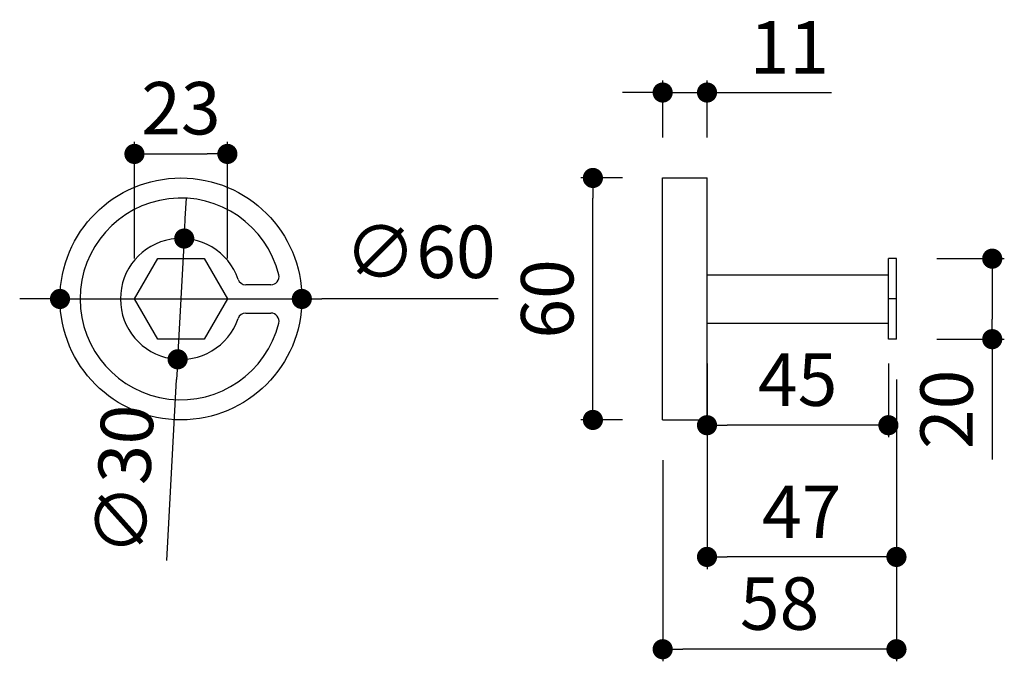
# Model space of a CAD drawing. Units: millimetres. Extents: x 30 to 274, y 975 to 1134.
import ezdxf

# ---------------------------------------------------------------- set-up
doc = ezdxf.new("R2010")
doc.units = ezdxf.units.MM
doc.layers.add('COTA', color=1, linetype='Continuous')
doc.layers.add('RUBINETTOS', color=2, linetype='Continuous')
doc.styles.get("Standard").update_dxf_attribs({"font": 'arial.ttf'})
doc.dimstyles.new('Milímetros', dxfattribs={"dimtxt": 11, "dimasz": 5, "dimexe": 3, "dimexo": 10, "dimgap": 3, "dimtad": 1, "dimtxsty": 'Standard', "dimblk": 'DOT', "dimcen": 2.5, "dimadec": 0, "dimazin": 0, "dimtfac": 1, "dimtmove": 0, "dimatfit": 3, "dimldrblk": 'DOT', "dimfxl": 1, "dimarcsym": 0})

# ---------------------------------------------------------------- blocks, each defined once
blk = doc.blocks.new('_Dot')
at = {"color": 0, "linetype": 'ByBlock', "lineweight": -2}
blk.add_line((-0.5, 0), (-1, 0), dxfattribs=at)
at = {"color": 0, "linetype": 'ByBlock', "const_width": 0.5}
blk.add_lwpolyline([(-0.25, 0, 1), (0.25, 0, 1)], format="xyb", close=True, dxfattribs=at)
blk = doc.blocks.new('*D16')
at = {"layer": 'COTA', "color": 0, "lineweight": -2, "transparency": 16777216}
for p, q in [((34.69, 1064.65), (29.69, 1064.65)), ((39.69, 1064.65), (99.69, 1064.65)), ((148.41, 1064.65), (104.69, 1064.65))]:
    blk.add_line(p, q, dxfattribs=at)
at = {"layer": 'Defpoints', "color": 0, "transparency": 16777216}
for p in [(39.69, 1064.65), (99.69, 1064.65)]:
    blk.add_point(p, dxfattribs=at)
at = {"layer": 'COTA', "color": 0, "lineweight": -2, "transparency": 16777216, "xscale": 5, "yscale": 5, "zscale": 5}
blk.add_blockref('_Dot', (39.69, 1064.65), dxfattribs=at)
at = {"layer": 'COTA', "color": 0, "lineweight": -2, "transparency": 16777216, "xscale": 5, "yscale": 5, "zscale": 5, "rotation": 180}
blk.add_blockref('_Dot', (99.69, 1064.65), dxfattribs=at)
at = {"layer": 'COTA', "color": 0, "transparency": 16777216, "insert": (129.05, 1074.65), "char_height": 13, "attachment_point": 5}
blk.add_mtext('∅60', dxfattribs=at)
blk = doc.blocks.new('*D17')
at = {"layer": 'COTA', "color": 0, "lineweight": -2, "transparency": 16777216}
for p, q in [((58.16, 1074.65), (58.16, 1103.61)), ((81.22, 1074.65), (81.22, 1103.61)), ((63.16, 1100.61), (76.22, 1100.61))]:
    blk.add_line(p, q, dxfattribs=at)
at = {"layer": 'Defpoints', "color": 0, "transparency": 16777216}
for p in [(81.22, 1100.61), (58.16, 1064.65), (81.22, 1064.65)]:
    blk.add_point(p, dxfattribs=at)
at = {"layer": 'COTA', "color": 0, "lineweight": -2, "transparency": 16777216, "xscale": 5, "yscale": 5, "zscale": 5, "rotation": 180}
blk.add_blockref('_Dot', (58.16, 1100.61), dxfattribs=at)
at = {"layer": 'COTA', "color": 0, "lineweight": -2, "transparency": 16777216, "xscale": 5, "yscale": 5, "zscale": 5}
blk.add_blockref('_Dot', (81.22, 1100.61), dxfattribs=at)
at = {"layer": 'COTA', "color": 0, "transparency": 16777216, "insert": (69.69, 1110.26), "char_height": 13, "attachment_point": 5}
blk.add_mtext('23', dxfattribs=at)
blk = doc.blocks.new('*D18')
at = {"layer": 'COTA', "color": 0, "lineweight": -2, "transparency": 16777216}
for p, q in [((70.78, 1084.62), (71.05, 1089.62)), ((70.51, 1079.63), (68.88, 1049.68)), ((66.16, 999.76), (68.61, 1044.68))]:
    blk.add_line(p, q, dxfattribs=at)
at = {"layer": 'Defpoints', "color": 0, "transparency": 16777216}
for p in [(70.51, 1079.63), (68.88, 1049.68)]:
    blk.add_point(p, dxfattribs=at)
at = {"layer": 'COTA', "color": 0, "lineweight": -2, "transparency": 16777216, "xscale": 5, "yscale": 5, "zscale": 5}
for p, rotation in [((70.51, 1079.63), 266.887673953542), ((68.88, 1049.68), 86.887673953542)]:
    blk.add_blockref('_Dot', p, dxfattribs=dict(at, rotation=rotation))
at = {"layer": 'COTA', "color": 0, "transparency": 16777216, "insert": (57.23, 1019.64), "char_height": 13, "attachment_point": 5, "rotation": 86.8877}
blk.add_mtext('∅30', dxfattribs=at)
blk = doc.blocks.new('*D19')
at = {"layer": 'COTA', "color": 0, "lineweight": -2, "transparency": 16777216}
for p, q in [((189.21, 1104.65), (189.21, 1118.84)), ((200.21, 1104.65), (200.21, 1118.84)), ((184.21, 1115.84), (179.21, 1115.84)), ((189.21, 1115.84), (200.21, 1115.84)), ((205.21, 1115.84), (231.1, 1115.84))]:
    blk.add_line(p, q, dxfattribs=at)
at = {"layer": 'Defpoints', "color": 0, "transparency": 16777216}
for p in [(189.21, 1115.84), (189.21, 1094.65), (200.21, 1094.65)]:
    blk.add_point(p, dxfattribs=at)
at = {"layer": 'COTA', "color": 0, "lineweight": -2, "transparency": 16777216, "xscale": 5, "yscale": 5, "zscale": 5}
blk.add_blockref('_Dot', (189.21, 1115.84), dxfattribs=at)
at = {"layer": 'COTA', "color": 0, "lineweight": -2, "transparency": 16777216, "xscale": 5, "yscale": 5, "zscale": 5, "rotation": 180}
blk.add_blockref('_Dot', (200.21, 1115.84), dxfattribs=at)
at = {"layer": 'COTA', "color": 0, "transparency": 16777216, "insert": (220.65, 1125.36), "char_height": 13, "attachment_point": 5}
blk.add_mtext('11', dxfattribs=at)
blk = doc.blocks.new('*D20')
at = {"layer": 'COTA', "color": 0, "lineweight": -2, "transparency": 16777216}
for p, q in [((179.21, 1094.65), (168.9, 1094.65)), ((171.9, 1039.65), (171.9, 1089.65)), ((179.21, 1034.65), (168.9, 1034.65))]:
    blk.add_line(p, q, dxfattribs=at)
at = {"layer": 'Defpoints', "color": 0, "transparency": 16777216}
for p in [(171.9, 1094.65), (189.21, 1094.65), (189.21, 1034.65)]:
    blk.add_point(p, dxfattribs=at)
at = {"layer": 'COTA', "color": 0, "lineweight": -2, "transparency": 16777216, "xscale": 5, "yscale": 5, "zscale": 5}
for p, rotation in [((171.9, 1094.65), 90), ((171.9, 1034.65), 270)]:
    blk.add_blockref('_Dot', p, dxfattribs=dict(at, rotation=rotation))
at = {"layer": 'COTA', "color": 0, "transparency": 16777216, "insert": (162.26, 1064.65), "char_height": 13, "attachment_point": 5, "rotation": 90}
blk.add_mtext('60', dxfattribs=at)
blk = doc.blocks.new('*D22')
at = {"layer": 'COTA', "color": 0, "lineweight": -2, "transparency": 16777216}
for p, q in [((200.21, 1048.65), (200.21, 997.68)), ((247.21, 1044.67), (247.21, 997.68)), ((242.21, 1000.68), (205.21, 1000.68))]:
    blk.add_line(p, q, dxfattribs=at)
at = {"layer": 'Defpoints', "color": 0, "transparency": 16777216}
for p in [(200.21, 1058.65), (247.21, 1054.67), (200.21, 1000.68)]:
    blk.add_point(p, dxfattribs=at)
at = {"layer": 'COTA', "color": 0, "lineweight": -2, "transparency": 16777216, "xscale": 5, "yscale": 5, "zscale": 5, "rotation": 180}
blk.add_blockref('_Dot', (200.21, 1000.68), dxfattribs=at)
at = {"layer": 'COTA', "color": 0, "lineweight": -2, "transparency": 16777216, "xscale": 5, "yscale": 5, "zscale": 5}
blk.add_blockref('_Dot', (247.21, 1000.68), dxfattribs=at)
at = {"layer": 'COTA', "color": 0, "transparency": 16777216, "insert": (223.71, 1010.18), "char_height": 13, "attachment_point": 5}
blk.add_mtext('47', dxfattribs=at)
blk = doc.blocks.new('*D23')
at = {"layer": 'COTA', "color": 0, "lineweight": -2, "transparency": 16777216}
for p, q in [((257.21, 1074.64), (273.97, 1074.64)), ((270.97, 1069.64), (270.97, 1059.67)), ((257.21, 1054.67), (273.97, 1054.67)), ((270.97, 1054.67), (270.97, 1024.87))]:
    blk.add_line(p, q, dxfattribs=at)
at = {"layer": 'Defpoints', "color": 0, "transparency": 16777216}
for p in [(247.21, 1074.64), (247.21, 1054.67), (270.97, 1054.67)]:
    blk.add_point(p, dxfattribs=at)
at = {"layer": 'COTA', "color": 0, "lineweight": -2, "transparency": 16777216, "xscale": 5, "yscale": 5, "zscale": 5}
for p, rotation in [((270.97, 1074.64), 90), ((270.97, 1054.67), 270)]:
    blk.add_blockref('_Dot', p, dxfattribs=dict(at, rotation=rotation))
at = {"layer": 'COTA', "color": 0, "transparency": 16777216, "insert": (261.33, 1037.27), "char_height": 13, "attachment_point": 5, "rotation": 90}
blk.add_mtext('20', dxfattribs=at)
blk = doc.blocks.new('*D24')
at = {"layer": 'COTA', "color": 0, "lineweight": -2, "transparency": 16777216}
for p, q in [((200.21, 1048.65), (200.21, 1030.34)), ((245.21, 1048.65), (245.21, 1030.34)), ((240.21, 1033.34), (205.21, 1033.34))]:
    blk.add_line(p, q, dxfattribs=at)
at = {"layer": 'Defpoints', "color": 0, "transparency": 16777216}
for p in [(200.21, 1058.65), (245.21, 1058.65), (200.21, 1033.34)]:
    blk.add_point(p, dxfattribs=at)
at = {"layer": 'COTA', "color": 0, "lineweight": -2, "transparency": 16777216, "xscale": 5, "yscale": 5, "zscale": 5, "rotation": 180}
blk.add_blockref('_Dot', (200.21, 1033.34), dxfattribs=at)
at = {"layer": 'COTA', "color": 0, "lineweight": -2, "transparency": 16777216, "xscale": 5, "yscale": 5, "zscale": 5}
blk.add_blockref('_Dot', (245.21, 1033.34), dxfattribs=at)
at = {"layer": 'COTA', "color": 0, "transparency": 16777216, "insert": (222.71, 1042.95), "char_height": 13, "attachment_point": 5}
blk.add_mtext('45', dxfattribs=at)
blk = doc.blocks.new('*D25')
at = {"layer": 'COTA', "color": 0, "lineweight": -2, "transparency": 16777216}
for p, q in [((247.21, 1044.67), (247.21, 974.79)), ((189.21, 1024.65), (189.21, 974.79)), ((242.21, 977.79), (194.21, 977.79))]:
    blk.add_line(p, q, dxfattribs=at)
at = {"layer": 'Defpoints', "color": 0, "transparency": 16777216}
for p in [(247.21, 1054.67), (189.21, 1034.65), (189.21, 977.79)]:
    blk.add_point(p, dxfattribs=at)
at = {"layer": 'COTA', "color": 0, "lineweight": -2, "transparency": 16777216, "xscale": 5, "yscale": 5, "zscale": 5, "rotation": 180}
blk.add_blockref('_Dot', (189.21, 977.79), dxfattribs=at)
at = {"layer": 'COTA', "color": 0, "lineweight": -2, "transparency": 16777216, "xscale": 5, "yscale": 5, "zscale": 5}
blk.add_blockref('_Dot', (247.21, 977.79), dxfattribs=at)
at = {"layer": 'COTA', "color": 0, "transparency": 16777216, "insert": (218.21, 987.43), "char_height": 13, "attachment_point": 5}
blk.add_mtext('58', dxfattribs=at)

msp = doc.modelspace()

# ---------------------------------------------------------------- linework, layer by layer
at = {"layer": 'RUBINETTOS'}
for p, q in [((189.208, 1034.654), (189.208, 1094.654)), ((189.208, 1094.654), (200.208, 1094.654)), ((200.208, 1034.654), (200.208, 1094.654)), ((58.161, 1064.654), (63.926, 1074.639)), ((63.926, 1074.639), (75.456, 1074.639)), ((75.456, 1074.639), (81.221, 1064.654)), ((247.208, 1074.639), (245.208, 1074.639)), ((245.208, 1064.654), (245.208, 1074.639)), ((247.208, 1064.654), (247.208, 1074.639)), ((200.208, 1070.654), (245.208, 1070.654)), ((92.024, 1068.154), (85.777, 1068.154)), ((63.926, 1054.669), (58.161, 1064.654)), ((81.221, 1064.654), (75.456, 1054.669)), ((247.208, 1064.654), (245.208, 1064.654)), ((245.208, 1054.669), (245.208, 1064.654)), ((247.208, 1054.669), (247.208, 1064.654)), ((85.777, 1061.154), (92.024, 1061.154)), ((200.208, 1058.654), (245.208, 1058.654)), ((75.456, 1054.669), (63.926, 1054.669)), ((247.208, 1054.669), (245.208, 1054.669)), ((189.208, 1034.654), (200.208, 1034.654))]:
    msp.add_line(p, q, dxfattribs=at)
msp.add_circle((69.691, 1064.654), 30, dxfattribs=at)
for centre, radius, start, end in [((69.691, 1064.654), 25, 13.83522, 346.16478), ((69.691, 1064.654), 15, 18.8765, 341.1235), ((92.024, 1070.154), 2, 270, 13.83522), ((85.777, 1070.154), 2, 198.8765, 270), ((85.777, 1059.154), 2, 90, 161.1235), ((92.024, 1059.154), 2, 346.16478, 90)]:
    msp.add_arc(centre, radius, start, end, dxfattribs=at)

# ---------------------------------------------------------------- dimensions: what is measured, and where the dimension line sits
at = {"layer": 'COTA'}
for base, p1, p2, picture, middle in [((189.208, 1115.838), (200.208, 1094.654), (189.208, 1094.654), '*D19', (220.652, 1115.838)), ((189.208, 977.794), (247.208, 1054.669), (189.208, 1034.654), '*D25', (218.208, 977.794))]:
    dim = msp.add_linear_dim(base=base, p1=p1, p2=p2, dimstyle='Milímetros', override={"dimtxt": 13}, dxfattribs=at)
    dim.commit()
    dim.dimension.update_dxf_attribs({"geometry": picture, "text_midpoint": middle, "dimtype": 160})
dim = msp.add_linear_dim(base=(81.221, 1100.615), p1=(58.161, 1064.654), p2=(81.221, 1064.654), text='23', dimstyle='Milímetros', override={"dimtxt": 13}, dxfattribs=at)
dim.commit()
dim.dimension.update_dxf_attribs({"geometry": '*D17', "text_midpoint": (69.691, 1100.615), "dimtype": 160})
dim = msp.add_linear_dim(base=(171.899, 1094.654), p1=(189.208, 1034.654), p2=(189.208, 1094.654), angle=90, dimstyle='Milímetros', override={"dimtxt": 13}, dxfattribs=at)
dim.commit()
dim.dimension.update_dxf_attribs({"geometry": '*D20', "text_midpoint": (162.262, 1064.654)})
dim = msp.add_diameter_dim_2p(p1=(70.505, 1079.632), p2=(68.877, 1049.676), dimstyle='Milímetros', override={"dimtxt": 13}, dxfattribs=at)
dim.commit()
dim.dimension.update_dxf_attribs({"geometry": '*D18', "text_midpoint": (67.214, 1019.092), "dimtype": 163})
dim = msp.add_diameter_dim_2p(p1=(39.691, 1064.654), p2=(99.691, 1064.654), dimstyle='Milímetros', override={"dimtxt": 13}, dxfattribs=at)
dim.commit()
dim.dimension.update_dxf_attribs({"geometry": '*D16', "text_midpoint": (129.052, 1074.655)})
dim = msp.add_linear_dim(base=(270.968, 1054.669), p1=(247.208, 1074.639), p2=(247.208, 1054.669), angle=90, text='20', dimstyle='Milímetros', override={"dimtxt": 13}, dxfattribs=at)
dim.commit()
dim.dimension.update_dxf_attribs({"geometry": '*D23', "text_midpoint": (261.33, 1037.269)})
for base, p1, picture, middle in [((200.208, 1000.679), (247.208, 1054.669), '*D22', (223.708, 1010.179)), ((200.208, 1033.342), (245.208, 1058.654), '*D24', (222.708, 1042.953))]:
    dim = msp.add_linear_dim(base=base, p1=p1, p2=(200.208, 1058.654), dimstyle='Milímetros', override={"dimtxt": 13}, dxfattribs=at)
    dim.commit()
    dim.dimension.update_dxf_attribs({"geometry": picture, "text_midpoint": middle})

doc.saveas('drawing.dxf')
